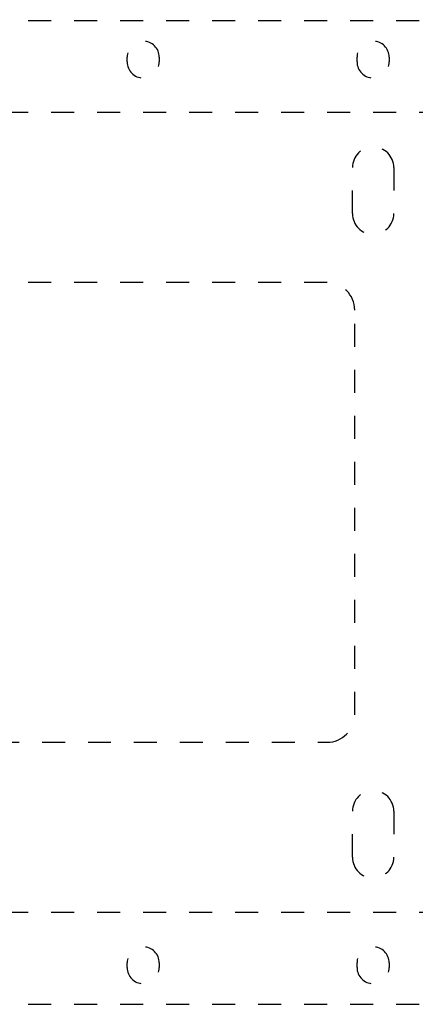
# Model space of a CAD drawing. Units: millimetres. Extents: x 7182 to 9869, y -206 to 3031.
# Drawn here: x 8357 to 8443, y 2352 to 2566 of the extents above; entities that cross this region are included whole.
import ezdxf

# ---------------------------------------------------------------- set-up
doc = ezdxf.new("R2010")
doc.units = ezdxf.units.MM
doc.header["$LTSCALE"] = 50
doc.header["$PDMODE"] = 3
doc.header["$PDSIZE"] = 1
doc.linetypes.add('DASHED', pattern=[0.2, 0.1, -0.1])
doc.layers.get('0').update_dxf_attribs({"linetype": 'CONTINUOUS'})
doc.layers.get('Defpoints').update_dxf_attribs({"linetype": 'CONTINUOUS'})
doc.styles.get("Standard").update_dxf_attribs({"font": 'simhei_0.ttf'})
doc.dimstyles.new('DIMSTYLE_1', dxfattribs={"dimtxt": 50, "dimasz": 50, "dimexe": 10, "dimexo": 0.0625, "dimgap": 10, "dimtad": 1, "dimdec": 3, "dimdsep": 46, "dimtxsty": 'Standard', "dimblk": '_FILLED', "dimcen": 0.09, "dimadec": 0, "dimazin": 0, "dimtp": 1.2, "dimtm": 1.2, "dimtfac": 1, "dimtdec": 3, "dimtofl": 0, "dimtmove": 0, "dimatfit": 3, "dimldrblk": '_FILLED', "dimfxl": 0, "dimtolj": 1, "dimarcsym": 0})

# ---------------------------------------------------------------- blocks, each defined once
blk = doc.blocks.new('_FILLED')
at = {"color": 0, "linetype": 'ByBlock'}
blk.add_solid([(0, 0), (-1, 0.15), (-1, -0.15)], dxfattribs=at)
blk = doc.blocks.new('*D39')
at = {"color": 0, "linetype": 'Continuous', "lineweight": -2, "transparency": 16777216}
for p, q in [((7613.47, 2560.93), (7613.47, 2850.08)), ((8653.47, 2560.93), (8653.47, 2850.08)), ((7663.47, 2840.08), (8603.47, 2840.08))]:
    blk.add_line(p, q, dxfattribs=at)
at = {"layer": 'Defpoints', "color": 0, "linetype": 'Continuous', "transparency": 16777216}
for p in [(8653.47, 2840.08), (7613.47, 2560.87), (8653.47, 2560.87)]:
    blk.add_point(p, dxfattribs=at)
at = {"color": 0, "linetype": 'Continuous', "lineweight": -2, "transparency": 16777216, "xscale": 50, "yscale": 50, "zscale": 50, "rotation": 180}
blk.add_blockref('_FILLED', (7613.47, 2840.08), dxfattribs=at)
at = {"color": 0, "linetype": 'Continuous', "lineweight": -2, "transparency": 16777216, "xscale": 50, "yscale": 50, "zscale": 50}
blk.add_blockref('_FILLED', (8653.47, 2840.08), dxfattribs=at)
at = {"color": 0, "linetype": 'Continuous', "lineweight": 20, "transparency": 16777216, "insert": (8133.47, 2875.36), "char_height": 50, "attachment_point": 5}
blk.add_mtext('\\A1;1040mm {\\C1;40.94"}', dxfattribs=at)

msp = doc.modelspace()

# ---------------------------------------------------------------- linework, layer by layer
at = {"color": 7, "linetype": 'DASHED'}
for p, q in [((7698.4688, 2565.8707), (8568.4688, 2565.8707)), ((8379.9688, 2556.8707), (8379.9688, 2557.8707)), ((8386.9688, 2557.8707), (8386.9688, 2556.8707)), ((8429.9688, 2556.8707), (8429.9688, 2557.8707)), ((8436.9688, 2557.8707), (8436.9688, 2556.8707)), ((8568.4688, 2545.8707), (7698.4688, 2545.8707)), ((8428.9688, 2523.8707), (8428.9688, 2533.8707)), ((8437.9688, 2533.8707), (8437.9688, 2523.8707)), ((8423.4688, 2508.8707), (8301.4688, 2508.8707)), ((8429.4688, 2414.8707), (8429.4688, 2502.8707)), ((8301.4688, 2408.8707), (8423.4688, 2408.8707)), ((8428.9688, 2383.8707), (8428.9688, 2393.8707)), ((8437.9688, 2393.8707), (8437.9688, 2383.8707)), ((8568.4688, 2371.8707), (7698.4688, 2371.8707)), ((8379.9688, 2359.8707), (8379.9688, 2360.8707)), ((8386.9688, 2360.8707), (8386.9688, 2359.8707)), ((8429.9688, 2359.8707), (8429.9688, 2360.8707)), ((8436.9688, 2360.8707), (8436.9688, 2359.8707)), ((7698.4688, 2351.8707), (8568.4688, 2351.8707)), ((7698.4688, 2351.8707), (8568.4688, 2351.8707))]:
    msp.add_line(p, q, dxfattribs=at)
for centre, radius, start, end in [((8383.4688, 2557.8707), 3.5, 0, 180), ((8433.4688, 2557.8707), 3.5, 0, 180), ((8383.4688, 2556.8707), 3.5, 180, 0), ((8433.4688, 2556.8707), 3.5, 180, 0), ((8433.4688, 2533.8707), 4.5, 0, 180), ((8433.4688, 2523.8707), 4.5, 180, 0), ((8423.4688, 2502.8707), 6, 0, 90), ((8423.4688, 2414.8707), 6, 270, 0), ((8433.4688, 2393.8707), 4.5, 0, 180), ((8433.4688, 2383.8707), 4.5, 180, 0), ((8383.4688, 2360.8707), 3.5, 0, 180), ((8433.4688, 2360.8707), 3.5, 0, 180), ((8383.4688, 2359.8707), 3.5, 180, 0), ((8433.4688, 2359.8707), 3.5, 180, 0)]:
    msp.add_arc(centre, radius, start, end, dxfattribs=at)

# ---------------------------------------------------------------- dimensions: what is measured, and where the dimension line sits
at = {"color": 3, "linetype": 'Continuous', "lineweight": 20}
dim = msp.add_linear_dim(base=(8653.4688, 2840.0771), p1=(7613.4688, 2560.8707), p2=(8653.4688, 2560.8707), text='<>mm {\\C1;40.94"}', dimstyle='DIMSTYLE_1', dxfattribs=at)
dim.commit()
dim.dimension.update_dxf_attribs({"geometry": '*D39', "text_midpoint": (8133.4688, 2840.0771), "dimtype": 160})

doc.saveas('drawing.dxf')
